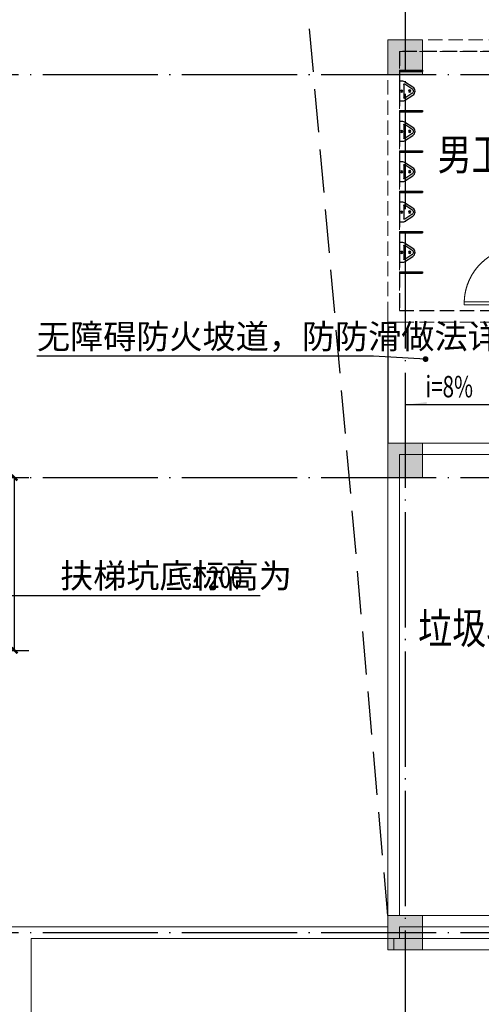
# Model space of a CAD drawing. Extents: x 2914953 to 6890404, y 108707 to 770336.
# Drawn here: x 3021042 to 3029065, y 382739 to 399833 of the extents above; entities that cross this region are included whole.
import ezdxf

# ---------------------------------------------------------------- set-up
doc = ezdxf.new("R2010")
doc.units = 0
doc.header["$LTSCALE"] = 1000
doc.header["$MEASUREMENT"] = 0
doc.linetypes.add('DASH', pattern=[0.35, 0.25, -0.1])
doc.linetypes.add('DOTE', pattern=[2.42, 2, -0.2, 0.02, -0.2])
doc.layers.get('0').update_dxf_attribs({"color": 255, "linetype": 'CONTINUOUS'})
doc.layers.get('Defpoints').update_dxf_attribs({"linetype": 'CONTINUOUS'})
for name, color, linetype, lineweight in [('COLUMN', 4, 'CONTINUOUS', 15), ('WALL', 4, 'CONTINUOUS', 15), ('WALL-虚', 4, 'DASH', 15), ('WINDOW-虚', 8, 'DASH', 15)]:
    doc.layers.add(name, color=color, linetype=linetype, lineweight=lineweight)
for name, color, linetype in [('DIM_LEAD', 3, 'CONTINUOUS'), ('DIM_SYMB', 3, 'CONTINUOUS'), ('DOTE', 19, 'DOTE'), ('E_WALL_4', 8, 'CONTINUOUS'), ('LATRINE', 8, 'CONTINUOUS'), ('PUB_DIM', 3, 'CONTINUOUS'), ('PUB_HATCH', 8, 'CONTINUOUS'), ('PUB_TEXT', 7, 'CONTINUOUS'), ('VOID', 252, 'CONTINUOUS'), ('WINDOW_TEXT', 7, 'CONTINUOUS'), ('安全出口', 131, 'CONTINUOUS'), ('文字', 7, 'CONTINUOUS')]:
    doc.layers.add(name, color=color, linetype=linetype)
doc.styles.add('_TCH_DIM', font='simplex.shx', dxfattribs={"bigfont": 'gbcbig.shx'})
doc.styles.add('_TCH_DIM_T3', font='simplex.shx', dxfattribs={"width": 0.705882, "bigfont": 'gbcbig.shx'})
doc.styles.add('_TCH_WINDOW', font='SIMPLEX', dxfattribs={"height": 3.5, "bigfont": 'GBCBIG'})
doc.styles.get("Standard").update_dxf_attribs({"font": 'TXT', "width": 0.8, "bigfont": 'GBCBIG'})
doc.dimstyles.new('_TCH_ARCH&&100', dxfattribs={"dimtxt": 297.5, "dimasz": 100, "dimexe": 250, "dimexo": 300, "dimgap": 126.25, "dimtad": 1, "dimdec": 0, "dimzin": 0, "dimdsep": 46, "dimtxsty": '_TCH_DIM_T3', "dimblk": 'ARCHTICK', "dimcen": 0.09, "dimclrt": 7, "dimazin": 2, "dimtfac": 1, "dimtdec": 0, "dimtix": 1, "dimtmove": 2, "dimatfit": 3, "dimfxl": 0, "dimtolj": 1, "dimtzin": 0, "dimarcsym": 0})

# ---------------------------------------------------------------- blocks, each defined once
blk = doc.blocks.new('新块ewdferf')
at = {"layer": 'PUB_HATCH'}
for points in [[(-284021, 209200), (-284021, 208600), (-283421, 208600), (-283421, 209200)], [(-284021, 202200), (-284021, 201600), (-283421, 201600), (-283421, 202200)], [(-284021, 194000), (-284021, 193400), (-283421, 193400), (-283421, 194000)]]:
    blk.add_hatch(color=256, dxfattribs=at).paths.add_polyline_path(points)
at = {"layer": 'COLUMN'}
for p, q in [((-284021, 209200), (-284021, 208600)), ((-283421, 209200), (-284021, 209200)), ((-283421, 208600), (-283421, 209200)), ((-284021, 208600), (-283421, 208600)), ((-284021, 202200), (-284021, 201600)), ((-283421, 202200), (-284021, 202200)), ((-283421, 201600), (-283421, 202200)), ((-284021, 201600), (-283421, 201600)), ((-284021, 194000), (-284021, 193400)), ((-283421, 194000), (-284021, 194000)), ((-283421, 193400), (-283421, 194000)), ((-284021, 193400), (-283421, 193400))]:
    blk.add_line(p, q, dxfattribs=at)
blk = doc.blocks.new('裙轴线')
at = {"layer": 'DOTE'}
for p, q in [((74900, 2600), (74900, -42900)), ((-4000, -14000), (85100, -14000)), ((-4000, -21000), (85100, -21000)), ((-4000, -28900), (85100, -28900))]:
    blk.add_line(p, q, dxfattribs=at)
blk = doc.blocks.new('_ARCHTICK')
at = {"color": 0, "linetype": 'ByBlock', "const_width": 0.4}
blk.add_lwpolyline([(-0.5, -0.5), (0.5, 0.5)], dxfattribs=at)
blk = doc.blocks.new('*D987')
at = {"layer": 'Defpoints', "color": 0, "transparency": 16777216}
for p in [(3019992, 391883), (3020953, 391883), (3019992, 388883)]:
    blk.add_point(p, dxfattribs=at)
at = {"layer": 'PUB_DIM', "color": 0, "lineweight": -2, "transparency": 16777216}
for p, q in [((3020292, 391883), (3021203, 391883)), ((3020953, 388883), (3020953, 391883)), ((3020292, 388883), (3021203, 388883))]:
    blk.add_line(p, q, dxfattribs=at)
at = {"layer": 'PUB_DIM', "color": 0, "lineweight": -2, "transparency": 16777216, "xscale": 100, "yscale": 100, "zscale": 100}
for p, rotation in [((3020953, 391883), 90), ((3020953, 388883), 270)]:
    blk.add_blockref('_ARCHTICK', p, dxfattribs=dict(at, rotation=rotation))
at = {"layer": 'PUB_DIM', "color": 7, "transparency": 16777216, "insert": (3020678, 390383), "char_height": 297.5, "attachment_point": 5, "rotation": 90, "style": '_TCH_DIM_T3'}
blk.add_mtext('\\A1;3000', dxfattribs=at)
blk = doc.blocks.new('$DorLib2D$00000001')
for p, q in [((0.45, 0.975), (0.5, 0.975)), ((0.45, 0), (0.45, 0.975)), ((0.5, 0), (0.5, 0.975)), ((0.5, 0), (0.45, 0))]:
    blk.add_line(p, q)
at = {"lineweight": 13}
blk.add_arc((0.475, 0), 0.975, 91.4693, 180, dxfattribs=at)
blk = doc.blocks.new('$lvtry$00000221')
at = {"color": 0}
for p, q in [((-124, -91), (-43, -216)), ((-116, -76), (116, -76)), ((43, -216), (124, -91))]:
    blk.add_line(p, q, dxfattribs=at)
blk.add_lwpolyline([(69, -231, -0.57735), (-69, -231), (-162, -88, -0.145378), (-170, -61), (-170, 0), (170, 0), (170, -61, -0.145378), (162, -88)], format="xyb", close=True, dxfattribs=at)
for centre, radius in [((0, -177), 20), ((0, -38), 17.7)]:
    blk.add_circle(centre, radius, dxfattribs=at)
for centre, radius, start, end in [((-116, -86), 10, 90, 213.0863), ((116, -86), 10, 326.9137, 90), ((0, -191), 50, 210, 330)]:
    blk.add_arc(centre, radius, start, end, dxfattribs=at)
for p in [(0, -38), (0, -177)]:
    blk.add_point(p, dxfattribs=at)

msp = doc.modelspace()

# ---------------------------------------------------------------- hatches: boundary and pattern name
at = {"layer": 'DIM_SYMB'}
msp.add_hatch(color=256, dxfattribs=at).paths.add_polyline_path([(3027742.5, 393145), (3028117.5, 393145), (3028117.5, 393195)])

# ---------------------------------------------------------------- linework, layer by layer
at = {"layer": 'DIM_LEAD'}
for p, q in [((3027192.6, 393990.3), (3021341.5, 393990.3)), ((3028096.1, 393940.2), (3027192.6, 393990.3)), ((3019702.6, 389835.7), (3025219, 389835.7))]:
    msp.add_line(p, q, dxfattribs=at)
at = {"layer": 'DIM_LEAD', "const_width": 50}
msp.add_lwpolyline([(3028121, 393938.8, 1), (3028071.1, 393941.6, 1)], format="xyb", close=True, dxfattribs=at)
at = {"layer": 'DIM_SYMB'}
msp.add_lwpolyline([(3029346.3, 393145), (3027742.5, 393145)], dxfattribs=at)
at = {"layer": 'E_WALL_4'}
msp.add_lwpolyline([(3027442.5, 394582.6), (3027442.5, 392482.6)], dxfattribs=at)
at = {"layer": 'LATRINE'}
for p, q in [((3027642.5, 398955.4), (3028042.5, 398955.4)), ((3027642.5, 398955.4), (3027642.5, 398930.4)), ((3027642.5, 398930.4), (3028042.5, 398930.4)), ((3028042.5, 398955.4), (3028042.5, 398930.4)), ((3027642.5, 398255.4), (3028042.5, 398255.4)), ((3027642.5, 398255.4), (3027642.5, 398230.4)), ((3027642.5, 398230.4), (3028042.5, 398230.4)), ((3028042.5, 398255.4), (3028042.5, 398230.4)), ((3027642.5, 397555.4), (3028042.5, 397555.4)), ((3027642.5, 397555.4), (3027642.5, 397530.4)), ((3027642.5, 397530.4), (3028042.5, 397530.4)), ((3028042.5, 397555.4), (3028042.5, 397530.4)), ((3027642.5, 396855.4), (3028042.5, 396855.4)), ((3027642.5, 396855.4), (3027642.5, 396830.4)), ((3027642.5, 396830.4), (3028042.5, 396830.4)), ((3028042.5, 396855.4), (3028042.5, 396830.4)), ((3027642.5, 396155.4), (3028042.5, 396155.4)), ((3027642.5, 396155.4), (3027642.5, 396130.4)), ((3027642.5, 396130.4), (3028042.5, 396130.4)), ((3028042.5, 396155.4), (3028042.5, 396130.4)), ((3027642.5, 395455.4), (3028042.5, 395455.4)), ((3027642.5, 395455.4), (3027642.5, 395430.4)), ((3027642.5, 395430.4), (3028042.5, 395430.4)), ((3028042.5, 395455.4), (3028042.5, 395430.4))]:
    msp.add_line(p, q, dxfattribs=at)
at = {"layer": 'VOID', "linetype": 'DASH'}
msp.add_lwpolyline([(3035642.5, 394782.6), (3035642.5, 399282.6), (3027642.5, 399282.6), (3027642.5, 394782.6)], close=True, dxfattribs=at)
msp.add_lwpolyline([(3035642.5, 394782.6), (3035642.5, 399282.6), (3027642.5, 399282.6), (3027642.5, 394782.6)], close=True, dxfattribs=at)
at = {"layer": 'WALL', "linetype": 'DASH'}
for p, q in [((3027442.5, 399482.6), (3029742.5, 399482.6)), ((3027642.5, 399282.6), (3029742.5, 399282.6))]:
    msp.add_line(p, q, dxfattribs=at)
at = {"layer": 'WALL'}
for p, q in [((3027442.5, 392482.6), (3027442.5, 384182.6)), ((3027442.5, 392482.6), (3035742.5, 392482.6)), ((3027642.5, 392282.6), (3027642.5, 384282.6)), ((3027642.5, 392282.6), (3035742.5, 392282.6)), ((3027642.5, 384282.6), (3035742.5, 384282.6)), ((3027442.5, 384182.6), (3027442.5, 384082.6)), ((3011542.5, 384082.6), (3021142.5, 384082.6)), ((3021142.5, 384082.6), (3027442.5, 384082.6)), ((3027642.5, 384082.6), (3035742.5, 384082.6)), ((3027642.5, 384082.6), (3027642.5, 383882.6)), ((3021242.5, 383882.6), (3021242.5, 375982.6)), ((3021242.5, 383882.6), (3027642.5, 383882.6)), ((3027542.5, 383882.6), (3035742.5, 383882.6)), ((3027542.5, 383882.6), (3027542.5, 383682.6)), ((3027542.5, 383682.6), (3035742.5, 383682.6))]:
    msp.add_line(p, q, dxfattribs=at)
at = {"layer": 'WALL-虚'}
for p, q in [((3027442.5, 394682.6), (3027442.5, 399482.6)), ((3027642.5, 394782.6), (3027642.5, 399282.6)), ((3029642.5, 394782.6), (3027642.5, 394782.6)), ((3027442.5, 394582.6), (3027442.5, 394682.6)), ((3027442.5, 394582.6), (3027642.5, 394582.6)), ((3029642.5, 394582.6), (3027642.5, 394582.6)), ((3027642.5, 394582.6), (3027642.5, 394582.6))]:
    msp.add_line(p, q, dxfattribs=at)
at = {"layer": '安全出口', "color": 34, "linetype": 'DASH', "ltscale": 3}
msp.add_lwpolyline([(3027442.5, 384282.6), (3024848, 413582.6)], dxfattribs=at)

# ---------------------------------------------------------------- block references
msp.add_blockref('新块ewdferf', (3311463.6, 190282.6))
at = {"layer": 'DOTE'}
msp.add_blockref('裙轴线', (2952842.5, 412882.6), dxfattribs=at)
at = {"layer": 'LATRINE', "yscale": -1, "rotation": 270}
for p in [(3027642.5, 398592.9), (3027642.5, 397892.9), (3027642.5, 397192.9), (3027642.5, 396492.9), (3027642.5, 395792.9)]:
    msp.add_blockref('$lvtry$00000221', p, dxfattribs=at)
at = {"layer": 'WINDOW-虚'}
ref = msp.add_blockref('$DorLib2D$00000001', (3029742.5, 395382.6), dxfattribs=dict(at, xscale=-1000, yscale=1000, zscale=200, rotation=90.00000000313909))
ref.add_attrib('A', 'M1', (3030171.1, 395237.6), dxfattribs={"layer": 'WINDOW_TEXT', "height": 297.5, "rotation": 90, "style": '_TCH_WINDOW', "width": 0.705882})

# ---------------------------------------------------------------- texts
at = {"layer": 'PUB_TEXT', "color": 7, "style": '_TCH_DIM'}
for s, height, p in [('无障碍防火坡道，防防滑做法详二次装修', 421.986, (3021341.5, 394121.5)), ('扶梯坑底标高为', 421.99, (3021743.7, 389966.9))]:
    msp.add_text(s, height=height, dxfattribs=at).set_placement(p)
at = {"layer": 'PUB_TEXT', "color": 7, "style": '_TCH_DIM', "width": 0.705882}
for s, p in [('i=8%%%', (3028094.4, 393276.2)), ('-1.200', (3023894, 389966.9))]:
    msp.add_text(s, height=371.88, dxfattribs=at).set_placement(p)
at = {"layer": '文字', "width": 0.8}
for s, height, p in [('男卫', 542.55, (3028304.6, 397220.8)), ('垃圾收集点内区域回填采用', 542.553, (3027965.9, 388994.9))]:
    msp.add_text(s, height=height, dxfattribs=at).set_placement(p)

# ---------------------------------------------------------------- dimensions: what is measured, and where the dimension line sits
at = {"layer": 'PUB_DIM'}
dim = msp.add_aligned_dim(p1=(3019991.9, 388882.6), p2=(3019991.9, 391882.6), distance=-960.8, dimstyle='_TCH_ARCH&&100', dxfattribs=at)
dim.commit()
dim.dimension.update_dxf_attribs({"geometry": '*D987', "text_midpoint": (3020677.8, 390382.6)})

doc.saveas('drawing.dxf')
